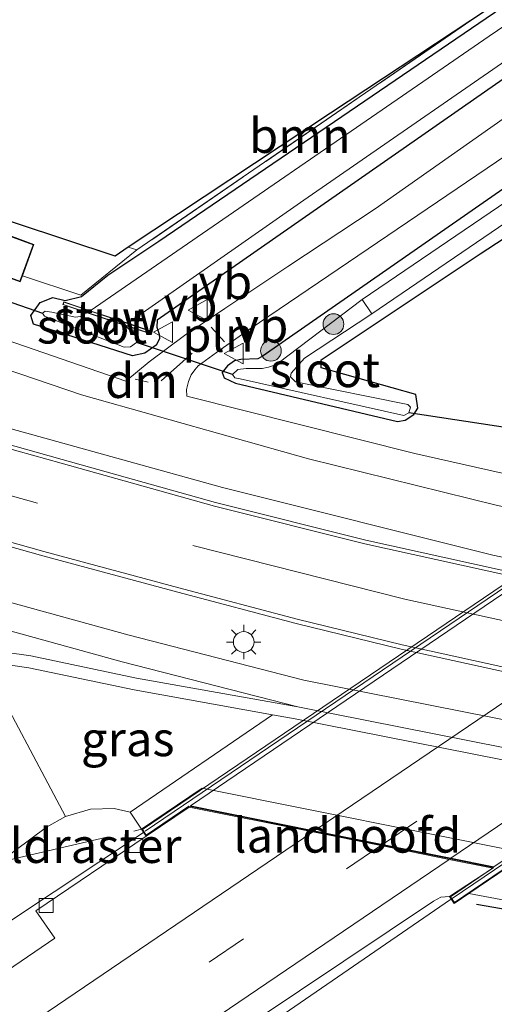
# Model space of a CAD drawing. Units: metres. Extents: x 142446 to 149297, y 369901 to 375001.
# Drawn here: x 149014 to 149049, y 374893 to 374964 of the extents above; entities that cross this region are included whole.
import ezdxf
from ezdxf.enums import TextEntityAlignment as Align

# ---------------------------------------------------------------- set-up
doc = ezdxf.new("R2010")
doc.units = ezdxf.units.M
doc.linetypes.add('IE-TERREINAFSCHEIDING', pattern=[10, 8, -2])
doc.linetypes.add('VW-3-9_STREEP', pattern=[12, 3, -9])
doc.layers.get('0').update_dxf_attribs({"lineweight": 25})
for name, color, linetype, lineweight in [('B-ME-BV-GELEIDECONSTRUCTIE-GELEIDERAIL-L-B1', 213, 'BV-GELEIDERAIL', 18), ('B-ME-BV-GELEIDECONSTRUCTIE-GELEIDERAIL-L-B2', 213, 'BV-GELEIDERAIL', 18), ('B-ME-GR-BOOM-GV-B6', 93, 'Continuous', 18), ('B-ME-GR-BOOM-S-B1', 93, 'Continuous', 18), ('B-ME-GW-INSTEEKWATERGANG-L-B1', 10, 'Continuous', 25), ('B-ME-GW-KRUINLIJN-L-B1', 93, 'Continuous', 18), ('B-ME-IE-GRASLAND-GV-B6', 93, 'Continuous', 18), ('B-ME-IE-INRICHTINGSELEMENT-L-B1', 253, 'Continuous', 18), ('B-ME-IE-MEUBILAIR_WEGMEUBILAIR-LICHTMAST-S-B1', 8, 'Continuous', 18), ('B-ME-IE-TERREINAFSCHEIDING-RASTERHEKWERK-L-B1', 8, 'IE-TERREINAFSCHEIDING', 18), ('B-ME-IE-TERREINAFSCHEIDING-SCHRIKHEK-L-B1', 10, 'Continuous', 25), ('B-ME-KG-KADASTRAAL-DAKRAND-L-B1', 13, 'Continuous', 18), ('B-ME-KG-KADASTRAAL-OPNAMEDTMGRENS-L-B1', 10, 'Continuous', 25), ('B-ME-KW-DUIKER-L-B1', 10, 'Continuous', 25), ('B-ME-KW-LANDHOOFD-GV-B6', 173, 'Continuous', 18), ('B-ME-KW-STUW-GV-B6', 173, 'Continuous', 18), ('B-ME-KW-STUW-L-B1', 173, 'Continuous', 18), ('B-ME-KW-VIADUCT-GV-B7', 173, 'Continuous', 18), ('B-ME-OB-BEKLEDING-GV-B6', 253, 'Continuous', 18), ('B-ME-OG-BEBOUWING-GV-B6', 173, 'Continuous', 18), ('B-ME-OG-WATER-GV-B6', 153, 'Continuous', 18), ('B-ME-VH-VERH_SOORT-BETON-OVERIG-GV-B6', 8, 'IE-TERREINAFSCHEIDING-NATUURLIJK-HOUTWAL', 18), ('B-ME-VH-VERH_SOORT-BITUMEN-GV-B6', 8, 'IE-TERREINAFSCHEIDING-NATUURLIJK-HOUTWAL', 18), ('B-ME-VH-VERH_SOORT-BITUMEN-GV-B7', 8, 'IE-TERREINAFSCHEIDING-NATUURLIJK-HOUTWAL', 18), ('B-ME-VV-KOLK-S-B1', 8, 'Continuous', 18), ('B-ME-VW-MARKERING-39STREEP-015-L-B1', 255, 'VW-3-9_STREEP', 18), ('B-ME-VW-MARKERING-39STREEP-015-L-B2', 255, 'VW-3-9_STREEP', 18), ('B-ME-VW-MARKERING-DRIEHOEK-L-B1', 7, 'VW-HAAIETAND70-R-B', 18), ('B-ME-VW-MARKERING-STREEP-015-L-B1', 7, 'Continuous', 18), ('B-ME-VW-MARKERING-STREEP-015-L-B2', 7, 'Continuous', 18), ('B-ME-VW-MEUBILAIR_WEGMEUBILAIR-VERKEERSBORD-S-B1', 8, 'Continuous', 18)]:
    doc.layers.add(name, color=color, linetype=linetype, lineweight=lineweight)
doc.styles.add('NLCS-ISO', font='NLCS-ISO.TTF')
doc.linetypes.add('BV-GELEIDERAIL', pattern='A,10,-3,[108,NLCS.SHX,S=1,R=0,X=0,Y=0],-3', length=16)
doc.linetypes.add('IE-TERREINAFSCHEIDING-NATUURLIJK-HOUTWAL', pattern='A,7,-1.5,[67,NLCS.SHX,S=0.75,R=45,X=0,Y=0],-1.5,7,-1.5,[70,NLCS.SHX,S=0.75,R=0,X=0,Y=0],-1.5', length=20)
doc.linetypes.add('VW-HAAIETAND70-R-B', pattern='A,0,-0.5,[153,NLCS.SHX,S=1,R=180,X=-0.375,Y=0],-0.5', length=1)

# ---------------------------------------------------------------- blocks, each defined once
blk = doc.blocks.new('verkeersbord')
for p, q in [((0, 0.75), (-0.75, -0.625)), ((0.75, -0.625), (0, 0.75)), ((-0.75, -0.625), (0.75, -0.625))]:
    blk.add_line(p, q)
blk = doc.blocks.new('boom')
blk.add_hatch(color=256).paths.add_polyline_path([(-0.75, 0, 1), (0.75, 0, 1)])
blk.add_circle((0, 0), 0.75)
blk = doc.blocks.new('kolk')
blk.add_lwpolyline([(-0.5, -0.5), (0.5, -0.5), (0.5, 0.5), (-0.5, 0.5)], close=True)
blk = doc.blocks.new('lantaarnpaal')
for p, q in [((-0.884, 0.884), (-0.53, 0.53)), ((0, 0.75), (0, 1.25)), ((0.53, 0.53), (0.884, 0.884)), ((-0.75, 0), (-1.25, 0)), ((0.75, 0), (1.25, 0)), ((-0.53, -0.53), (-0.884, -0.884)), ((0.53, -0.53), (0.884, -0.884)), ((0, -0.75), (0, -1.25))]:
    blk.add_line(p, q)
blk.add_circle((0, 0), 0.75)

msp = doc.modelspace()

# ---------------------------------------------------------------- linework, layer by layer
at = {"layer": 'B-ME-BV-GELEIDECONSTRUCTIE-GELEIDERAIL-L-B1'}
for points in [[(148980.687, 374946.123, 29.393), (148987, 374943.655, 29.735), (148990.786, 374942.233, 29.89), (148996.97, 374939.961, 30.004), (149000.756, 374938.692, 30.102), (149004.529, 374937.401, 30.199), (149009.744, 374935.844, 30.22), (149028.949, 374930.532, 30.179), (149048.499, 374925.642, 30.179), (149081.087, 374918.876, 30.085), (149113.731, 374913.371, 30.179), (149124.37, 374912.471, 30.256), (149132.35, 374911.888, 30.273), (149140.319, 374911.446, 30.297), (149149.396, 374911.137, 30.269), (149161.515, 374910.866, 30.142), (149170.833, 374910.764, 29.735), (149176.734, 374910.802, 29.503)], [(149023.247, 374905.594, 36.05), (148990.843, 374884.105, 35.479), (148937.56, 374848.168, 35.479)], [(149045.456, 374900.744, 36.533), (149020.54, 374883.646, 36.493), (148983.135, 374858.25, 36.517), (148946.746, 374833.562, 36.26)]]:
    msp.add_polyline3d(points, dxfattribs=at)
at = {"layer": 'B-ME-BV-GELEIDECONSTRUCTIE-GELEIDERAIL-L-B2'}
for p, q in [((149082.225, 374945.628, 36.137), (149023.372, 374905.676, 36.049)), ((149045.58, 374900.829, 36.533), (149105.924, 374941.747, 36.445))]:
    msp.add_line(p, q, dxfattribs=at)
at = {"layer": 'B-ME-GR-BOOM-GV-B6'}
for points in [[(149022.147, 374947.906, 29.133), (149036.771, 374957.591, 29.121), (149046.923, 374964.285, 29.177), (149022.763, 374947.698, 29.133), (149022.147, 374947.906, 29.133)], [(148999.763, 374954.318, 29.161), (149021.2, 374947.245, 29.096), (149022.147, 374947.906, 29.133), (149022.763, 374947.698, 29.133), (149018.72, 374944.415, 29.077), (149014.488, 374945.823, 29.095), (149015.325, 374948.096, 29.2), (149012.524, 374949.127, 29.2), (149011.655, 374946.765, 29.106), (148998.56, 374951.122, 29.16), (148999.763, 374954.318, 29.161)], [(149017.608, 374906.736, 35.231), (149016.229, 374905.962, 35.214), (149012.802, 374903.454, 35.331), (148990.364, 374888.388, 35.078), (148958.503, 374866.675, 35.054), (148923.214, 374842.483, 34.922), (148929.057, 374861.786, 29.536), (148955.765, 374880.29, 29.564), (148987.072, 374901.292, 29.625), (149005.683, 374914.767, 29.739), (149006.884, 374915.694, 29.76), (149007.729, 374916.312, 29.76), (149009.464, 374917.154, 29.695), (149011.635, 374917.974, 29.379), (149017.608, 374906.736, 35.231)]]:
    msp.add_polyline3d(points, dxfattribs=at)
at = {"layer": 'B-ME-GW-INSTEEKWATERGANG-L-B1'}
for points in [[(149107.6748, 375000, 29.4288), (149093.009, 374989.975, 29.381), (149054.097, 374963.421, 29.271), (149024.228, 374942.624, 29.145), (149024.214, 374942.125, 29.108), (149024.382, 374941.609, 29.108), (149024.402, 374941.269, 29.096), (149024.159, 374940.807, 29.121), (149023.344, 374940.225, 29.125), (149022.44, 374940.049, 29.174), (149015.297, 374942.321, 29.096), (149015.095, 374942.959, 29.108), (149015.785, 374943.892, 29.092), (149016.698, 374944.25, 29.072), (149017.592, 374944.052, 29.068), (149018.757, 374944.322, 29.068), (149020.676, 374945.865, 29.1), (149024.353, 374948.334, 29.145), (149075.621, 374983.256, 29.329)], [(149119.4172, 375000, 29.2536), (149114.751, 374996.834, 29.243), (149079.895, 374972.976, 29.194), (149056.269, 374956.974, 29.186), (149031.837, 374939.986, 28.986), (149031.516, 374939.821, 28.99), (149030.282, 374939.775, 29.023), (149029.825, 374939.673, 29.039), (149029.325, 374939.308, 29.043), (149028.926, 374938.83, 29.072), (149029.082, 374938.444, 29.072), (149029.904, 374938.061, 29.121), (149041.607, 374935.287, 29.121), (149042.165, 374935.386, 29.125), (149042.787, 374935.79, 29.133), (149043.08, 374936.263, 29.145), (149042.945, 374937.242, 29.161), (149036.089, 374939.162, 29.125), (149036.097, 374939.743, 29.129), (149047.599, 374947.405, 29.157), (149069.527, 374961.72, 29.304), (149101.665, 374983.805, 29.369), (149125.0132, 375000, 29.286)]]:
    msp.add_polyline3d(points, dxfattribs=at)
at = {"layer": 'B-ME-GW-KRUINLIJN-L-B1'}
msp.add_polyline3d([(149017.608, 374906.736, 35.231), (149019.422, 374907.285, 35.345), (149021.124, 374907.321, 35.354), (149022.291, 374907.06, 35.414)], dxfattribs=at)
at = {"layer": 'B-ME-IE-GRASLAND-GV-B6'}
for points in [[(149111.7424, 375000, 29.3525), (149103.645, 374994.503, 29.316), (149090.69, 374985.576, 29.292), (149078.629, 374977.339, 29.198), (149066.99, 374969.422, 29.198), (149050.795, 374958.251, 29.198), (149039.989, 374950.659, 29.17), (149033.687, 374946.49, 29.153), (149029.135, 374943.47, 29.145), (149026.221, 374941.516, 29.113), (149023.654, 374939.614, 29.096), (149021.973, 374938.221, 29.161), (149006.027, 374943.698, 29.161)], [(149093.009, 374989.975, 29.381), (149054.097, 374963.421, 29.271), (149024.228, 374942.624, 29.145), (149024.214, 374942.125, 29.108), (149024.382, 374941.609, 29.108), (149024.402, 374941.269, 29.096), (149024.159, 374940.807, 29.121), (149023.344, 374940.225, 29.125), (149022.44, 374940.049, 29.174), (149015.297, 374942.321, 29.096), (149015.095, 374942.959, 29.108), (149015.785, 374943.892, 29.092), (149016.698, 374944.25, 29.072), (149017.592, 374944.052, 29.068), (149018.757, 374944.322, 29.068), (149020.676, 374945.865, 29.1), (149024.353, 374948.334, 29.145), (149075.621, 374983.256, 29.329), (149100.3294, 375000, 29.2691)], [(149114.751, 374996.834, 29.243), (149079.895, 374972.976, 29.194), (149056.269, 374956.974, 29.186), (149031.837, 374939.986, 28.986), (149031.516, 374939.821, 28.99), (149030.282, 374939.775, 29.023), (149029.825, 374939.673, 29.039), (149029.325, 374939.308, 29.043), (149028.926, 374938.83, 29.072), (149029.082, 374938.444, 29.072), (149029.904, 374938.061, 29.121), (149041.607, 374935.287, 29.121), (149042.165, 374935.386, 29.125), (149042.787, 374935.79, 29.133), (149043.08, 374936.263, 29.145), (149042.945, 374937.242, 29.161), (149036.089, 374939.162, 29.125), (149036.097, 374939.743, 29.129), (149047.599, 374947.405, 29.157), (149069.527, 374961.72, 29.304), (149101.665, 374983.805, 29.369)], [(149101.665, 374983.805, 29.369), (149069.527, 374961.72, 29.304), (149047.599, 374947.405, 29.157), (149036.097, 374939.743, 29.129), (149036.089, 374939.162, 29.125), (149042.945, 374937.242, 29.161), (149043.08, 374936.263, 29.145), (149042.787, 374935.79, 29.133), (149042.165, 374935.386, 29.125), (149041.607, 374935.287, 29.121), (149029.904, 374938.061, 29.121), (149029.082, 374938.444, 29.072), (149028.926, 374938.83, 29.072), (149029.325, 374939.308, 29.043), (149029.825, 374939.673, 29.039), (149030.282, 374939.775, 29.023), (149031.516, 374939.821, 28.99), (149031.837, 374939.986, 28.986), (149056.269, 374956.974, 29.186), (149079.895, 374972.976, 29.194), (149114.751, 374996.834, 29.243)], [(149111.342, 374993.151, 28.465), (149080.433, 374972.304, 28.465), (149054.482, 374954.587, 28.465), (149039.053, 374944.114, 28.465), (149032.992, 374939.515, 28.494), (149032.645, 374939.353, 28.498), (149032.286, 374939.23, 28.506), (149031.823, 374939.128, 28.506), (149030.669, 374939.123, 28.4), (149030.063, 374939.06, 28.445), (149029.689, 374938.682, 28.453), (149029.845, 374938.443, 28.453), (149030.233, 374938.368, 28.453), (149042.073, 374935.726, 28.453), (149042.437, 374935.915, 28.453), (149042.564, 374936.336, 28.453), (149042.361, 374936.528, 28.453), (149034.237, 374938.168, 28.51), (149033.888, 374938.512, 28.563), (149033.929, 374938.797, 28.616), (149034.884, 374939.884, 28.632), (149039.764, 374943.066, 28.465), (149066.253, 374961.126, 28.465), (149102.002, 374985.526, 28.465)], [(149075.621, 374983.256, 29.329), (149024.353, 374948.334, 29.145), (149020.676, 374945.865, 29.1), (149018.757, 374944.322, 29.068), (149017.592, 374944.052, 29.068), (149016.698, 374944.25, 29.072), (149015.785, 374943.892, 29.092), (149015.095, 374942.959, 29.108), (149015.297, 374942.321, 29.096), (149022.44, 374940.049, 29.174), (149023.344, 374940.225, 29.125), (149024.159, 374940.807, 29.121), (149024.402, 374941.269, 29.096), (149024.382, 374941.609, 29.108), (149024.214, 374942.125, 29.108), (149024.228, 374942.624, 29.145), (149054.097, 374963.421, 29.271), (149093.009, 374989.975, 29.381)], [(149079.826, 374984.603, 28.498), (149048.239, 374963.154, 28.498), (149019.395, 374943.299, 28.514), (149017.475, 374943.934, 28.897), (149017.412, 374943.744, 28.897), (149019.176, 374943.16, 28.441), (149018.673, 374942.886, 28.441), (149018.33, 374942.848, 28.441), (149016.625, 374943.207, 28.441), (149016.135, 374943.261, 28.441), (149015.939, 374943.137, 28.441), (149016.1, 374942.897, 28.441), (149021.854, 374940.679, 28.441), (149022.312, 374940.7, 28.441), (149022.744, 374941.013, 28.441), (149022.881, 374941.297, 28.441), (149022.859, 374941.547, 28.441), (149022.452, 374941.755, 28.441), (149022.127, 374942.008, 28.441), (149021.932, 374942.232, 28.441), (149023.699, 374941.664, 28.962), (149023.762, 374941.854, 28.962), (149022.125, 374942.395, 28.498), (149034.834, 374951.289, 28.498), (149071.236, 374976.475, 28.498)], [(149119.873, 374918.312, 29.231), (149087.318, 374923.721, 29.149), (149054.548, 374930.359, 29.178), (149042.874, 374932.975, 29.165), (149026.384, 374937.125, 29.157), (149026.347, 374937.614, 29.141), (149026.494, 374938.184, 29.141), (149026.697, 374938.675, 29.141), (149026.962, 374939.038, 29.141), (149027.198, 374939.307, 29.141), (149028.786, 374940.482, 29.153), (149030.878, 374941.94, 29.076), (149058.794, 374960.862, 29.227), (149091.621, 374983.497, 29.304)], [(149011.524, 374946.41, 29.2), (149014.325, 374945.379, 29.2), (149014.488, 374945.823, 29.095), (149018.72, 374944.415, 29.077), (149022.763, 374947.698, 29.133), (149046.923, 374964.285, 29.177), (149066.249, 374977.11, 29.165)], [(149156.179, 374909.623, 29.552), (149137.584, 374910.748, 29.524), (149123.194, 374911.786, 29.556), (149112.478, 374912.886, 29.483), (149075.674, 374918.702, 29.426), (149039.328, 374926.723, 29.503), (149028.443, 374929.441, 29.544), (149017.363, 374932.552, 29.544), (149005.957, 374935.744, 29.573), (148994.631, 374939.175, 29.552), (148984.985, 374942.29, 29.552), (148975.192, 374945.65, 29.552), (148970.26, 374947.363, 29.539), (148968.857, 374950.11, 29.471), (148968.191, 374951.611, 29.361), (148967.914, 374952.555, 29.279), (148967.931, 374953.172, 29.235), (148968.015, 374953.567, 29.202), (148968.347, 374954.4, 29.143), (148976.729, 374951.521, 29.157), (148999.704, 374943.712, 29.222), (149018.77, 374937.229, 29.174), (149035.171, 374932.593, 29.243), (149048.842, 374929.222, 29.271)], [(149155.714, 374895.356, 29.642), (149147.816, 374895.852, 29.678), (149145.267, 374896.032, 29.703), (149144.272, 374896.193, 29.703), (149143.329, 374896.428, 29.703), (149141.606, 374896.801, 29.703), (149137.202, 374898.047, 29.703), (149131.915, 374899.506, 29.682), (149126.035, 374900.769, 29.682), (149115.272, 374902.594, 29.682), (149100.137, 374905.26, 29.682), (149064.688, 374910.702, 29.695), (149034.851, 374916.596, 29.678), (149022.215, 374919.843, 29.691), (149005.841, 374924.35, 29.625), (148994.152, 374927.836, 29.625), (148984.158, 374930.912, 29.613), (148970.899, 374935.418, 29.613), (148961.187, 374938.877, 29.613), (148951.959, 374942.362, 29.56), (148949.152, 374943.419, 29.558), (148952.718, 374946.065, 29.89)], [(148952.718, 374946.065, 29.89), (148961.837, 374942.727, 29.894), (148971.092, 374939.501, 29.894), (148980.31, 374936.364, 29.898), (148988.752, 374933.607, 29.91), (148999.061, 374930.406, 29.93), (149007.642, 374927.919, 29.93), (149015.961, 374925.593, 29.869), (149025.723, 374922.958, 29.8), (149034.28, 374920.697, 29.755), (149041.89, 374918.849, 29.759), (149070.219, 374912.615, 29.739), (149104.853, 374906.523, 29.743), (149113.26, 374905.271, 29.768), (149117.415, 374904.582, 29.723), (149122.211, 374903.58, 29.723), (149132.801, 374901.202, 29.776), (149138.404, 374899.966, 29.747), (149141.751, 374899.298, 29.747), (149144.66, 374898.72, 29.747), (149146.953, 374898.321, 29.751), (149149.098, 374898.007, 29.751), (149151.318, 374897.798, 29.751), (149154.112, 374897.57, 29.772)], [(148944.709, 374940.122, 29.445), (148947.262, 374942.016, 29.575), (148951.261, 374940.51, 29.578), (148960.505, 374937.019, 29.631), (148970.249, 374933.549, 29.631), (148983.548, 374929.029, 29.632), (148993.578, 374925.942, 29.644), (149005.296, 374922.448, 29.644), (149021.706, 374917.931, 29.71), (149034.413, 374914.666, 29.697), (149022.749, 374916.738, 29.642), (149015.107, 374918.353, 29.625), (149009.261, 374919.185, 29.463), (149001.446, 374919.694, 29.402), (149001.319, 374919.955, 29.402), (149000.503, 374921.019, 29.531), (148992.85, 374923.392, 29.543), (148972.847, 374930.023, 29.544), (148956.436, 374935.651, 29.573), (148944.709, 374940.122, 29.445)], [(149032.579, 374914.089, 29.675), (149022.291, 374907.06, 35.414), (149021.124, 374907.321, 35.354), (149019.422, 374907.285, 35.345), (149017.608, 374906.736, 35.231), (149011.635, 374917.974, 29.379), (149014.959, 374917.501, 29.472), (149022.584, 374915.889, 29.489), (149032.579, 374914.089, 29.675)], [(149023.095, 374905.818, 35.506), (149023.432, 374905.322, 35.508), (149015.454, 374899.915, 35.441), (149016.838, 374897.951, 35.524), (148999.704, 374886.26, 35.426), (148965.781, 374863.278, 35.528), (148939.368, 374845.333, 35.396), (148923.214, 374842.483, 34.922), (148958.503, 374866.675, 35.054), (148990.364, 374888.388, 35.078), (149012.802, 374903.454, 35.331), (149016.229, 374905.962, 35.214), (149017.608, 374906.736, 35.231), (149019.422, 374907.285, 35.345), (149021.124, 374907.321, 35.354), (149022.291, 374907.06, 35.414), (149023.095, 374905.818, 35.506)], [(149011.849, 374878.999, 35.809), (149044.226, 374900.628, 35.809), (149044.753, 374900.903, 35.809), (149045.377, 374900.95, 35.799), (149045.714, 374900.454, 35.801), (149046.781, 374901.177, 35.863), (149059.124, 374898.867, 35.816), (149057.722, 374897.917, 35.838), (149057.9173, 374897.6288, 35.8223)]]:
    msp.add_polyline3d(points, dxfattribs=at)
at = {"layer": 'B-ME-IE-INRICHTINGSELEMENT-L-B1'}
msp.add_line((149028.151, 374942.119, 29.17), (149029.109, 374941.045, 29.21), dxfattribs=at)
at = {"layer": 'B-ME-IE-TERREINAFSCHEIDING-RASTERHEKWERK-L-B1'}
for p, q in [((149046.923, 374964.285, 29.177), (149022.763, 374947.698, 29.133)), ((149022.147, 374947.906, 29.133), (149022.763, 374947.698, 29.133)), ((149012.802, 374903.454, 35.331), (149023.095, 374905.818, 35.506))]:
    msp.add_line(p, q, dxfattribs=at)
msp.add_polyline3d([(149014.488, 374945.823, 29.095), (149018.72, 374944.415, 29.077), (149022.763, 374947.698, 29.133)], dxfattribs=at)
at = {"layer": 'B-ME-IE-TERREINAFSCHEIDING-SCHRIKHEK-L-B1'}
msp.add_line((149047.335, 374900.413, 35.792), (149058.009, 374898.488, 35.829), dxfattribs=at)
at = {"layer": 'B-ME-KG-KADASTRAAL-DAKRAND-L-B1'}
msp.add_polyline3d([(149011.588, 374946.44, 31.86), (149014.295, 374945.443, 31.872), (149015.261, 374948.066, 31.876), (149012.554, 374949.063, 31.876), (149011.588, 374946.44, 31.86)], dxfattribs=at)
at = {"layer": 'B-ME-KG-KADASTRAAL-OPNAMEDTMGRENS-L-B1'}
msp.add_polyline3d([(149100.3294, 375000, 29.2691), (149075.621, 374983.256, 29.329), (149066.249, 374977.11, 29.165), (149046.923, 374964.285, 29.177), (149036.771, 374957.591, 29.121), (149022.147, 374947.906, 29.133), (149021.2, 374947.245, 29.096), (148999.763, 374954.318, 29.161)], dxfattribs=at)
at = {"layer": 'B-ME-KW-DUIKER-L-B1'}
for p, q in [((149009.823, 374945.23, 28.364), (149015.939, 374943.137, 28.441)), ((149029.689, 374938.682, 28.453), (149022.744, 374941.013, 28.441)), ((149049.884, 374934.796, 28.457), (149042.437, 374935.915, 28.453))]:
    msp.add_line(p, q, dxfattribs=at)
at = {"layer": 'B-ME-KW-LANDHOOFD-GV-B6'}
msp.add_polyline3d([(149023.095, 374905.818, 35.506), (149027.49, 374908.798, 33.8), (149051.035, 374904.062, 33.8), (149046.781, 374901.177, 35.863), (149045.714, 374900.454, 35.801), (149045.377, 374900.95, 35.799), (149048.504, 374903.012, 35.722), (149045.348, 374903.646, 35.744), (149040.403, 374904.641, 35.711), (149035.484, 374905.631, 35.626), (149026.542, 374907.43, 35.432), (149023.432, 374905.322, 35.508), (149023.095, 374905.818, 35.506)], dxfattribs=at)
at = {"layer": 'B-ME-KW-STUW-GV-B6'}
msp.add_polyline3d([(149019.395, 374943.299, 28.514), (149022.125, 374942.395, 28.498), (149023.762, 374941.854, 28.962), (149023.699, 374941.664, 28.962), (149021.932, 374942.232, 28.441), (149019.176, 374943.16, 28.441), (149017.412, 374943.744, 28.897), (149017.475, 374943.934, 28.897), (149019.395, 374943.299, 28.514)], dxfattribs=at)
at = {"layer": 'B-ME-KW-STUW-L-B1'}
msp.add_polyline3d([(149023.729, 374941.83, 28.962), (149023.685, 374941.689, 28.962), (149017.438, 374943.754, 28.897), (149017.488, 374943.912, 28.897), (149023.729, 374941.83, 28.962)], dxfattribs=at)
at = {"layer": 'B-ME-KW-VIADUCT-GV-B7'}
msp.add_polyline3d([(149023.164, 374905.805, 35.507), (149082.162, 374945.81, 35.487), (149082.443, 374945.396, 35.487), (149080.397, 374944.009, 35.484), (149102.431, 374939.577, 35.774), (149105.873, 374941.911, 35.8), (149106.154, 374941.497, 35.8), (149045.727, 374900.523, 35.8), (149045.446, 374900.937, 35.8), (149048.564, 374903.051, 35.721), (149026.531, 374907.483, 35.431), (149023.445, 374905.391, 35.507), (149023.164, 374905.805, 35.507)], dxfattribs=at)
at = {"layer": 'B-ME-OB-BEKLEDING-GV-B6'}
msp.add_polyline3d([(149032.579, 374914.089, 29.675), (149034.215, 374913.794, 29.706), (149064.192, 374907.873, 29.723), (149097.228, 374902.8, 29.7), (149097.34, 374902.72, 29.684), (149085.889, 374894.838, 35.536), (149084.437, 374895.169, 35.561), (149088.087, 374897.641, 33.8), (149062.907, 374901.428, 33.8), (149059.124, 374898.867, 35.816), (149046.781, 374901.177, 35.863), (149051.035, 374904.062, 33.8), (149027.49, 374908.798, 33.8), (149023.095, 374905.818, 35.506), (149022.291, 374907.06, 35.414), (149032.579, 374914.089, 29.675)], dxfattribs=at)
at = {"layer": 'B-ME-OG-BEBOUWING-GV-B6'}
msp.add_polyline3d([(149014.488, 374945.823, 29.095), (149014.325, 374945.379, 29.2), (149011.524, 374946.41, 29.2), (149011.655, 374946.765, 29.106), (149012.524, 374949.127, 29.2), (149015.325, 374948.096, 29.2), (149014.488, 374945.823, 29.095)], dxfattribs=at)
at = {"layer": 'B-ME-OG-WATER-GV-B6'}
for points in [[(149105.1055, 375000, 28.498), (149071.236, 374976.475, 28.498), (149034.834, 374951.289, 28.498), (149022.125, 374942.395, 28.498), (149019.395, 374943.299, 28.514), (149048.239, 374963.154, 28.498), (149079.826, 374984.603, 28.498), (149102.3205, 375000, 28.498), (149105.1055, 375000, 28.498)], [(149123.4011, 375000, 28.465), (149102.002, 374985.526, 28.465), (149066.253, 374961.126, 28.465), (149039.764, 374943.066, 28.465), (149039.053, 374944.114, 28.465), (149054.482, 374954.587, 28.465), (149080.433, 374972.304, 28.465), (149111.342, 374993.151, 28.465), (149121.4935, 375000, 28.465), (149123.4011, 375000, 28.465)], [(149039.053, 374944.114, 28.465), (149039.764, 374943.066, 28.465), (149034.884, 374939.884, 28.632), (149033.929, 374938.797, 28.616), (149033.888, 374938.512, 28.563), (149034.237, 374938.168, 28.51), (149042.361, 374936.528, 28.453), (149042.564, 374936.336, 28.453), (149042.437, 374935.915, 28.453), (149042.073, 374935.726, 28.453), (149030.233, 374938.368, 28.453), (149029.845, 374938.443, 28.453), (149029.689, 374938.682, 28.453), (149030.063, 374939.06, 28.445), (149030.669, 374939.123, 28.4), (149031.823, 374939.128, 28.506), (149032.286, 374939.23, 28.506), (149032.645, 374939.353, 28.498), (149032.992, 374939.515, 28.494), (149039.053, 374944.114, 28.465)], [(149021.932, 374942.232, 28.441), (149022.127, 374942.008, 28.441), (149022.452, 374941.755, 28.441), (149022.859, 374941.547, 28.441), (149022.881, 374941.297, 28.441), (149022.744, 374941.013, 28.441), (149022.312, 374940.7, 28.441), (149021.854, 374940.679, 28.441), (149016.1, 374942.897, 28.441), (149015.939, 374943.137, 28.441), (149016.135, 374943.261, 28.441), (149016.625, 374943.207, 28.441), (149018.33, 374942.848, 28.441), (149018.673, 374942.886, 28.441), (149019.176, 374943.16, 28.441), (149021.932, 374942.232, 28.441)]]:
    msp.add_polyline3d(points, dxfattribs=at)
at = {"layer": 'B-ME-VH-VERH_SOORT-BETON-OVERIG-GV-B6'}
for points in [[(149009.261, 374919.185, 29.463), (149015.107, 374918.353, 29.625), (149022.749, 374916.738, 29.642), (149034.413, 374914.666, 29.697), (149064.346, 374908.753, 29.714), (149097.814, 374903.614, 29.702), (149100.041, 374902.013, 29.601), (149102.07, 374899.621, 29.573), (149104.692, 374895.328, 29.528), (149109.045, 374888.014, 29.375), (149108.23, 374887.444, 29.369), (149104.939, 374892.957, 29.475), (149103.833, 374894.81, 29.521), (149101.254, 374899.032, 29.565), (149099.355, 374901.271, 29.59), (149097.34, 374902.72, 29.684), (149097.228, 374902.8, 29.7), (149064.192, 374907.873, 29.723), (149034.215, 374913.794, 29.706), (149032.579, 374914.089, 29.675)], [(149032.579, 374914.089, 29.675), (149022.584, 374915.889, 29.489), (149014.959, 374917.501, 29.472), (149011.635, 374917.974, 29.379)]]:
    msp.add_polyline3d(points, dxfattribs=at)
at = {"layer": 'B-ME-VH-VERH_SOORT-BITUMEN-GV-B6'}
for points in [[(149006.027, 374943.698, 29.161), (149021.973, 374938.221, 29.161), (149023.654, 374939.614, 29.096), (149026.221, 374941.516, 29.113), (149029.135, 374943.47, 29.145), (149033.687, 374946.49, 29.153), (149039.989, 374950.659, 29.17), (149050.795, 374958.251, 29.198), (149066.99, 374969.422, 29.198), (149078.629, 374977.339, 29.198), (149090.69, 374985.576, 29.292), (149103.645, 374994.503, 29.316), (149111.7424, 375000, 29.3525), (149115.771, 375000, 29.4012)], [(149115.771, 375000, 29.4012), (149091.621, 374983.497, 29.304), (149058.794, 374960.862, 29.227), (149030.878, 374941.94, 29.076), (149028.786, 374940.482, 29.153), (149027.198, 374939.307, 29.141), (149026.962, 374939.038, 29.141), (149026.697, 374938.675, 29.141), (149026.494, 374938.184, 29.141), (149026.347, 374937.614, 29.141), (149026.384, 374937.125, 29.157), (149042.874, 374932.975, 29.165), (149054.548, 374930.359, 29.178), (149087.318, 374923.721, 29.149), (149119.873, 374918.312, 29.231), (149134.361, 374917.053, 29.271), (149147.554, 374916.222, 29.349), (149159.598, 374915.725, 29.353)], [(148959.501, 374951.098, 29.51), (148970.26, 374947.363, 29.539), (148975.192, 374945.65, 29.552), (148984.985, 374942.29, 29.552), (148994.631, 374939.175, 29.552), (149005.957, 374935.744, 29.573), (149017.363, 374932.552, 29.544), (149028.443, 374929.441, 29.544), (149039.328, 374926.723, 29.503), (149075.674, 374918.702, 29.426), (149112.478, 374912.886, 29.483), (149123.194, 374911.786, 29.556), (149137.584, 374910.748, 29.524), (149156.179, 374909.623, 29.552)], [(148947.262, 374942.016, 29.575), (148949.152, 374943.419, 29.558), (148951.959, 374942.362, 29.56), (148961.187, 374938.877, 29.613), (148970.899, 374935.418, 29.613), (148984.158, 374930.912, 29.613), (148994.152, 374927.836, 29.625), (149005.841, 374924.35, 29.625), (149022.215, 374919.843, 29.691), (149034.851, 374916.596, 29.678), (149064.688, 374910.702, 29.695), (149100.137, 374905.26, 29.682), (149115.272, 374902.594, 29.682), (149126.035, 374900.769, 29.682), (149131.915, 374899.506, 29.682), (149137.202, 374898.047, 29.703), (149141.606, 374896.801, 29.703), (149143.329, 374896.428, 29.703), (149144.272, 374896.193, 29.703), (149145.267, 374896.032, 29.703), (149147.816, 374895.852, 29.678), (149155.714, 374895.356, 29.642)], [(149161.667, 374913.655, 29.41), (149150.528, 374914.132, 29.353), (149121.614, 374916.308, 29.284), (149082.13, 374922.402, 29.218), (149048.842, 374929.222, 29.271), (149035.171, 374932.593, 29.243), (149018.77, 374937.229, 29.174), (148999.704, 374943.712, 29.222)], [(149155.582, 374893.382, 29.661), (149147.684, 374893.878, 29.697), (149145.039, 374894.064, 29.722), (149143.874, 374894.253, 29.722), (149142.88, 374894.5, 29.722), (149141.127, 374894.88, 29.722), (149136.669, 374896.141, 29.722), (149131.444, 374897.583, 29.701), (149125.662, 374898.825, 29.701), (149114.935, 374900.644, 29.701), (149099.815, 374903.307, 29.701), (149097.814, 374903.614, 29.702), (149064.346, 374908.753, 29.714), (149034.413, 374914.666, 29.697), (149021.706, 374917.931, 29.71), (149005.296, 374922.448, 29.644), (148993.578, 374925.942, 29.644), (148983.548, 374929.029, 29.632), (148970.249, 374933.549, 29.631), (148960.505, 374937.019, 29.631), (148951.261, 374940.51, 29.578), (148947.262, 374942.016, 29.575)], [(149154.112, 374897.57, 29.772), (149151.318, 374897.798, 29.751), (149149.098, 374898.007, 29.751), (149146.953, 374898.321, 29.751), (149144.66, 374898.72, 29.747), (149141.751, 374899.298, 29.747), (149138.404, 374899.966, 29.747), (149132.801, 374901.202, 29.776), (149122.211, 374903.58, 29.723), (149117.415, 374904.582, 29.723), (149113.26, 374905.271, 29.768), (149104.853, 374906.523, 29.743), (149070.219, 374912.615, 29.739), (149041.89, 374918.849, 29.759), (149034.28, 374920.697, 29.755), (149025.723, 374922.958, 29.8), (149015.961, 374925.593, 29.869), (149007.642, 374927.919, 29.93)], [(148939.368, 374845.333, 35.396), (148965.781, 374863.278, 35.528), (148999.704, 374886.26, 35.426), (149016.838, 374897.951, 35.524), (149015.454, 374899.915, 35.441), (149023.432, 374905.322, 35.508), (149026.542, 374907.43, 35.432), (149035.484, 374905.631, 35.626), (149040.403, 374904.641, 35.711), (149045.348, 374903.646, 35.744), (149048.504, 374903.012, 35.722), (149045.377, 374900.95, 35.799), (149044.753, 374900.903, 35.809), (149044.226, 374900.628, 35.809), (149011.849, 374878.999, 35.809), (148975.414, 374854.326, 35.764), (148946.158, 374834.499, 35.608), (148945.366, 374835.762, 35.584), (148943.458, 374838.807, 35.555), (148941.545, 374841.859, 35.514), (148939.368, 374845.333, 35.396)]]:
    msp.add_polyline3d(points, dxfattribs=at)
at = {"layer": 'B-ME-VH-VERH_SOORT-BITUMEN-GV-B7'}
msp.add_polyline3d([(149040.52, 374904.721, 35.711), (149035.601, 374905.71, 35.626), (149026.638, 374907.512, 35.432), (149080.387, 374943.959, 35.485), (149089.316, 374942.164, 35.597), (149094.26, 374941.169, 35.735), (149099.19, 374940.178, 35.817), (149102.324, 374939.548, 35.773), (149048.574, 374903.101, 35.72), (149045.465, 374903.726, 35.744), (149040.52, 374904.721, 35.711)], dxfattribs=at)
at = {"layer": 'B-ME-VW-MARKERING-39STREEP-015-L-B1'}
for points in [[(148956.175, 374948.63, 29.739), (148962.394, 374946.358, 29.739), (148967.103, 374944.741, 29.711), (148974.701, 374942.085, 29.731), (148981.306, 374939.83, 29.743), (148994.916, 374935.441, 29.756), (149004.047, 374932.693, 29.756), (149012.695, 374930.196, 29.752), (149024.011, 374927.078, 29.707)], [(149040.403, 374904.641, 35.711), (149003.699, 374879.716, 35.683), (148961.592, 374851.131, 35.67), (148943.458, 374838.807, 35.555)]]:
    msp.add_polyline3d(points, dxfattribs=at)
at = {"layer": 'B-ME-VW-MARKERING-39STREEP-015-L-B2'}
msp.add_line((149040.52, 374904.721, 35.711), (149094.26, 374941.169, 35.735), dxfattribs=at)
at = {"layer": 'B-ME-VW-MARKERING-DRIEHOEK-L-B1'}
msp.add_line((149023.579, 374938.13, 29.145), (149022.634, 374938.359, 29.145), dxfattribs=at)
at = {"layer": 'B-ME-VW-MARKERING-STREEP-015-L-B1'}
msp.add_line((149026.765, 374940.24, 29.149), (149024.524, 374938.245, 29.145), dxfattribs=at)
for points in [[(148959.225, 374950.893, 29.508), (148975.1, 374945.382, 29.551), (148984.895, 374942.021, 29.551), (148994.546, 374938.904, 29.551), (149005.878, 374935.472, 29.572), (149017.286, 374932.279, 29.543), (149028.37, 374929.167, 29.543), (149039.263, 374926.447, 29.502), (149075.621, 374918.423, 29.425), (149112.441, 374912.605, 29.482), (149123.169, 374911.504, 29.555), (149137.565, 374910.465, 29.523), (149156.167, 374909.34, 29.551), (149169.929, 374908.967, 29.543), (149178.353, 374908.83, 29.539), (149183.186, 374908.684, 29.551), (149189.441, 374908.586, 29.551), (149194.569, 374908.503, 29.594)], [(148953.03, 374946.296, 29.87), (148961.948, 374943.031, 29.874), (148971.199, 374939.807, 29.874), (148980.414, 374936.671, 29.878), (148988.852, 374933.915, 29.89), (148999.156, 374930.716, 29.91), (149007.732, 374928.23, 29.91), (149016.049, 374925.905, 29.849), (149025.808, 374923.27, 29.78), (149034.361, 374921.011, 29.735), (149041.965, 374919.164, 29.739), (149070.283, 374912.932, 29.719), (149104.906, 374906.842, 29.723), (149113.312, 374905.591, 29.748), (149117.476, 374904.9, 29.703), (149122.281, 374903.896, 29.703), (149132.873, 374901.518, 29.756), (149138.472, 374900.283, 29.727), (149141.816, 374899.615, 29.727), (149144.721, 374899.038, 29.727), (149147.006, 374898.64, 29.731), (149149.138, 374898.328, 29.731), (149151.348, 374898.12, 29.731), (149154.136, 374897.893, 29.752)], [(149026.817, 374926.344, 29.707), (149042.143, 374922.465, 29.581), (149072.69, 374915.782, 29.597), (149104.923, 374910.086, 29.597)], [(149035.484, 374905.631, 35.626), (149005.743, 374885.481, 35.65), (148969.895, 374861.178, 35.585), (148941.545, 374841.859, 35.514)], [(149045.348, 374903.646, 35.744), (149016.27, 374883.925, 35.707), (148972.279, 374854.032, 35.67), (148945.366, 374835.762, 35.584)]]:
    msp.add_polyline3d(points, dxfattribs=at)
at = {"layer": 'B-ME-VW-MARKERING-STREEP-015-L-B2'}
for p, q in [((149035.601, 374905.71, 35.626), (149089.316, 374942.164, 35.597)), ((149099.19, 374940.178, 35.817), (149045.465, 374903.726, 35.744))]:
    msp.add_line(p, q, dxfattribs=at)

# ---------------------------------------------------------------- block references
at = {"layer": 'B-ME-GR-BOOM-S-B1', "rotation": 90}
for p in [(149036.985, 374942.332, 28.97), (149032.463, 374940.406, 29.019)]:
    msp.add_blockref('boom', p, dxfattribs=at)
at = {"layer": 'B-ME-IE-MEUBILAIR_WEGMEUBILAIR-LICHTMAST-S-B1', "rotation": 90}
msp.add_blockref('lantaarnpaal', (149030.494, 374919.357, 29.805), dxfattribs=at)
at = {"layer": 'B-ME-VV-KOLK-S-B1', "rotation": 90}
for p in [(149022.688, 374904.646, 35.398), (149016.204, 374900.312, 35.434)]:
    msp.add_blockref('kolk', p, dxfattribs=at)
at = {"layer": 'B-ME-VW-MEUBILAIR_WEGMEUBILAIR-VERKEERSBORD-S-B1', "rotation": 90}
for p in [(149027.219, 374943.352, 29.1), (149024.713, 374941.751, 29.129), (149029.835, 374940.214, 29.104)]:
    msp.add_blockref('verkeersbord', p, dxfattribs=at)

# ---------------------------------------------------------------- texts
at = {"layer": 'B-ME-GR-BOOM-GV-B6', "ltscale": 0.2, "style": 'NLCS-ISO'}
msp.add_text('bmn', height=2.5, dxfattribs=at).set_placement((149034.5527, 374955.957), align=Align.MIDDLE_CENTER)
at = {"layer": 'B-ME-IE-GRASLAND-GV-B6', "ltscale": 0.2, "style": 'NLCS-ISO'}
msp.add_text('gras', height=2.5, dxfattribs=at).set_placement((149022.107, 374912.355), align=Align.MIDDLE_CENTER)
at = {"layer": 'B-ME-IE-INRICHTINGSELEMENT-L-B1', "ltscale": 0.2, "style": 'NLCS-ISO'}
msp.add_text('pln', height=2.5, dxfattribs=at).set_placement((149028.63, 374941.582), align=Align.MIDDLE_CENTER)
at = {"layer": 'B-ME-IE-TERREINAFSCHEIDING-RASTERHEKWERK-L-B1', "ltscale": 0.2, "style": 'NLCS-ISO'}
msp.add_text('wildraster', height=2.5, dxfattribs=at).set_placement((149017.9485, 374904.636), align=Align.MIDDLE_CENTER)
at = {"layer": 'B-ME-KW-LANDHOOFD-GV-B6', "ltscale": 0.2, "style": 'NLCS-ISO'}
msp.add_text('landhoofd', height=2.5, dxfattribs=at).set_placement((149037.9871, 374905.382), align=Align.MIDDLE_CENTER)
at = {"layer": 'B-ME-KW-STUW-GV-B6', "ltscale": 0.2, "style": 'NLCS-ISO'}
msp.add_text('stuw', height=2.5, dxfattribs=at).set_placement((149020.5861, 374942.7963), align=Align.MIDDLE_CENTER)
at = {"layer": 'B-ME-KW-STUW-L-B1', "ltscale": 0.2, "style": 'NLCS-ISO'}
msp.add_text('stuw', height=2.5, dxfattribs=at).set_placement((149020.5808, 374942.7976), align=Align.MIDDLE_CENTER)
at = {"layer": 'B-ME-OG-WATER-GV-B6', "ltscale": 0.2, "style": 'NLCS-ISO'}
for p in [(149019.5211, 374942.1795), (149036.3688, 374939.0276)]:
    msp.add_text('sloot', height=2.5, dxfattribs=at).set_placement(p, align=Align.MIDDLE_CENTER)
at = {"layer": 'B-ME-VW-MARKERING-DRIEHOEK-L-B1', "ltscale": 0.2, "style": 'NLCS-ISO'}
msp.add_text('dm', height=2.5, dxfattribs=at).set_placement((149023.1065, 374938.2445), align=Align.MIDDLE_CENTER)
at = {"layer": 'B-ME-VW-MEUBILAIR_WEGMEUBILAIR-VERKEERSBORD-S-B1', "ltscale": 0.2, "style": 'NLCS-ISO'}
for p in [(149027.219, 374943.352, 29.1), (149024.713, 374941.751, 29.129), (149029.835, 374940.214, 29.104)]:
    msp.add_text('vb', height=2.5, dxfattribs=at).set_placement(p, align=Align.BOTTOM_LEFT)

doc.saveas('drawing.dxf')
